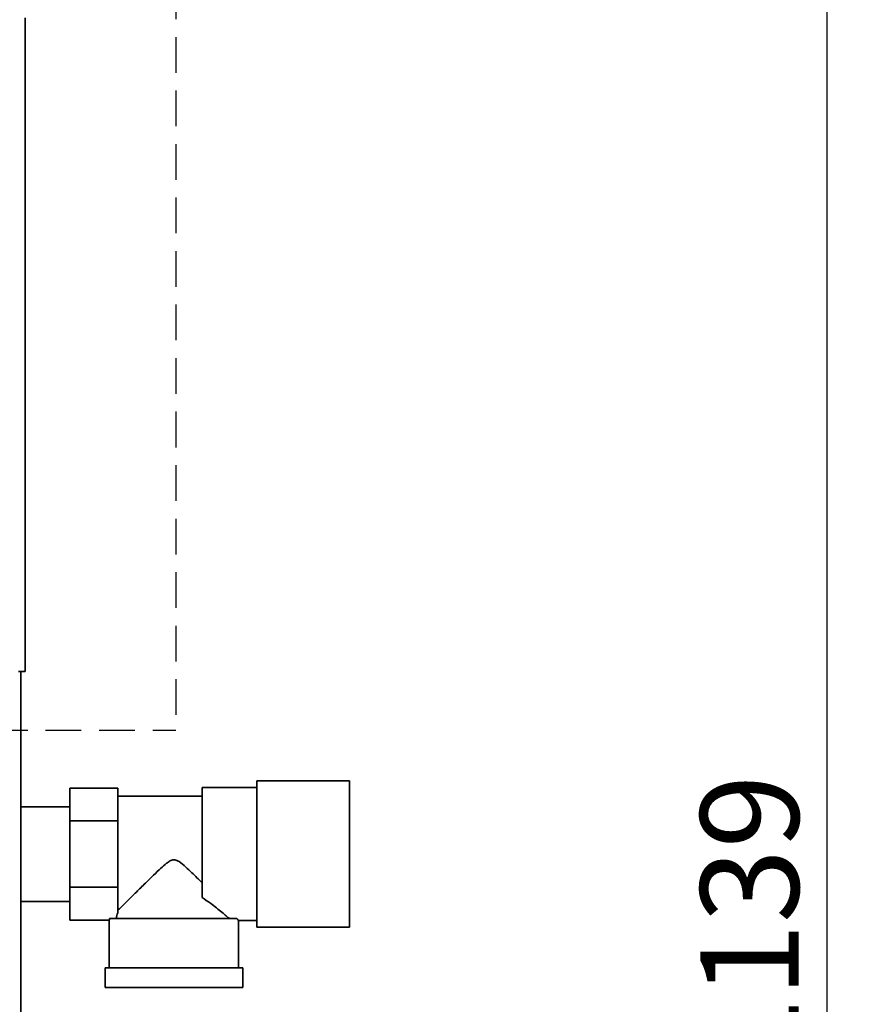
# Paper-space layout 'Blatt3' of a CAD drawing. Units: millimetres. Extents: x 0 to 4200, y 0 to 2970.
# Drawn here: x 1462 to 1760, y 1949 to 2300 of the extents above; entities that cross this region are included whole.
import ezdxf

# ---------------------------------------------------------------- set-up
doc = ezdxf.new("R2010")
doc.units = ezdxf.units.MM
doc.linetypes.add('HIDDEN', pattern=[1.905, 1.27, -0.635])
doc.layers.add('SLD-DEFPOINTS', color=7, linetype='Continuous')
doc.styles.add('SLDTEXTSTYLE1', font='TXT', dxfattribs={"width": 0.605})
doc.dimstyles.new('SLDDIMSTYLE0', dxfattribs={"dimtxt": 35, "dimasz": 25, "dimexe": 0, "dimexo": 0.0625, "dimgap": 8.75, "dimtad": 1, "dimdec": 0, "dimrnd": 1e-09, "dimzin": 12, "dimdsep": 46, "dimtxsty": 'SLDTEXTSTYLE1', "dimsah": 1, "dimcen": 0.09, "dimadec": 0, "dimazin": 3, "dimtfac": 1, "dimtdec": 0, "dimtofl": 0, "dimtmove": 0, "dimatfit": 3, "dimfxl": 1, "dimfrac": 2, "dimtolj": 1, "dimtzin": 12, "dimarcsym": 0})

# ---------------------------------------------------------------- blocks, each defined once
blk = doc.blocks.new('_D_27')
at = {"layer": 'SLD-DEFPOINTS', "ltscale": 10}
for p, q in [((1393.37, 2547.9), (1759.63, 2547.9)), ((1749.63, 1409.14), (1749.63, 2547.9)), ((1118.13, 1409.14), (1759.63, 1409.14))]:
    blk.add_line(p, q, dxfattribs=at)
for points in [[(1749.63, 2547.9), (1745.63, 2522.9), (1753.63, 2522.9)], [(1749.63, 1409.14), (1753.63, 1434.14), (1745.63, 1434.14)]]:
    blk.add_solid(points, dxfattribs=at)
at = {"layer": 'SLD-DEFPOINTS', "ltscale": 10, "insert": (1704.51, 1925.04), "char_height": 35, "attachment_point": 1, "rotation": 90, "style": 'SLDTEXTSTYLE1'}
blk.add_mtext('1139', dxfattribs=at)

psp = doc.layouts.new('Blatt3')

# ---------------------------------------------------------------- linework, layer by layer
at = {"color": 7, "linetype": 'Continuous', "lineweight": 35, "ltscale": 10}
for p, q in [((1464.13, 2300.34), (1464.13, 2067.64)), ((1464.13, 2067.64), (1461.83, 2067.64)), ((1462.63, 2067.64), (1462.63, 1617.64)), ((1480.13, 2026.13), (1497.13, 2026.13)), ((1480.13, 2014.39), (1480.13, 2026.13)), ((1497.13, 2021.86), (1497.13, 2026.13)), ((1546.63, 2026.29), (1527.13, 2026.29)), ((1527.13, 2026.29), (1527.13, 1987.17)), ((1579.63, 2028.64), (1546.63, 2028.64)), ((1546.63, 2028.64), (1546.63, 2002.64)), ((1579.63, 2028.64), (1579.63, 2002.64)), ((1527.13, 2023.24), (1497.13, 2023.24)), ((1480.13, 2019.49), (1462.63, 2019.49)), ((1497.13, 2021.86), (1497.13, 2018.66)), ((1497.13, 2014.39), (1497.13, 2018.66)), ((1480.13, 2014.39), (1497.13, 2014.39)), ((1480.13, 1990.89), (1480.13, 2014.39)), ((1497.13, 2005.84), (1497.13, 2014.39)), ((1497.13, 2005.84), (1497.13, 1999.44)), ((1546.63, 2002.64), (1546.63, 1976.64)), ((1579.63, 2002.64), (1579.63, 1976.64)), ((1497.13, 1990.89), (1497.13, 1999.44)), ((1480.13, 1990.89), (1497.13, 1990.89)), ((1480.13, 1979.14), (1480.13, 1990.89)), ((1497.13, 1986.61), (1497.13, 1990.89)), ((1462.63, 1985.79), (1480.13, 1985.79)), ((1497.13, 1986.61), (1497.13, 1983.41)), ((1497.13, 1981.74), (1497.13, 1983.41)), ((1480.13, 1979.14), (1494.13, 1979.14)), ((1494.13, 1979.14), (1494.13, 1962.14)), ((1539.46, 1979.64), (1494.15, 1979.64)), ((1540.13, 1978.99), (1546.63, 1978.99)), ((1540.13, 1962.14), (1540.13, 1978.99)), ((1546.63, 1976.64), (1579.63, 1976.64)), ((1492.63, 1962.14), (1492.63, 1955.14)), ((1541.63, 1962.14), (1492.63, 1962.14)), ((1541.63, 1955.14), (1541.63, 1962.14)), ((1541.63, 1955.14), (1492.63, 1955.14))]:
    psp.add_line(p, q, dxfattribs=at)
at = {"color": 7, "linetype": 'Continuous', "lineweight": 35, "ltscale": 100}
for major_axis, start_param, end_param in [((20.5, 0), 2.920278, 3.099491), ((23, 0), 3.104069, 3.141593)]:
    psp.add_ellipse((1517.13, 1979.14), major_axis=major_axis, ratio=0.57735, start_param=start_param, end_param=end_param, dxfattribs=at)
at = {"color": 7, "linetype": 'Continuous', "lineweight": 35, "ltscale": 10}
for points, knots in [([(1497.13, 1982.53), (1497.4, 1982.8), (1497.95, 1983.35), (1499.25, 1984.64), (1500.82, 1986.2), (1502.93, 1988.29), (1505.71, 1991.04), (1508.85, 1994.12), (1511.62, 1996.78), (1513.59, 1998.59), (1515.07, 1999.78), (1516.1, 2000.44), (1517.08, 2000.66), (1518.01, 2000.49), (1519.47, 1999.63), (1521.3, 1998.02), (1524.04, 1995.46), (1525.93, 1993.61), (1527.13, 1992.43)], [0, 0, 0, 0, 0.067659, 0.137778, 0.2053, 0.274184, 0.382074, 0.493015, 0.574459, 0.635455, 0.665949, 0.697023, 0.713054, 0.729157, 0.755982, 0.820555, 0.886084, 1, 1, 1, 1]), ([(1536.88, 1979.64), (1536.53, 1979.93), (1535.83, 1980.53), (1534.24, 1981.86), (1532.33, 1983.41), (1530.02, 1985.21), (1528.15, 1986.48), (1527.13, 1987.17)], [0, 0, 0, 0, 0.189438, 0.385499, 0.574573, 0.767471, 1, 1, 1, 1]), ([(1540.13, 1978.99), (1540.13, 1978.99), (1540.14, 1978.98), (1540.08, 1979.04), (1539.88, 1979.23), (1539.62, 1979.48), (1539.46, 1979.64)], [0, 0, 0, 0, 0.0183124, 0.3405323, 0.5851882, 1, 1, 1, 1])]:
    psp.add_open_spline(points, degree=3, knots=knots, dxfattribs=at)
at = {"layer": 'SLD-DEFPOINTS', "linetype": 'HIDDEN', "ltscale": 10}
for p in [(1517.82, 2769.7), (1223.81, 2046.72)]:
    psp.add_line(p, (1517.82, 2046.72), dxfattribs=at)

# ---------------------------------------------------------------- dimensions: what is measured, and where the dimension line sits
at = {"layer": 'SLD-DEFPOINTS', "ltscale": 10}
dim = psp.add_linear_dim(base=(1749.63, 2547.9), p1=(1108.13, 1409.14), p2=(1383.37, 2547.9), angle=90, dimstyle='SLDDIMSTYLE0', dxfattribs=at)
dim.commit()
dim.dimension.update_dxf_attribs({"geometry": '_D_27', "text_midpoint": (1749.63, 1978.52), "dimtype": 160})

doc.saveas('drawing.dxf')
